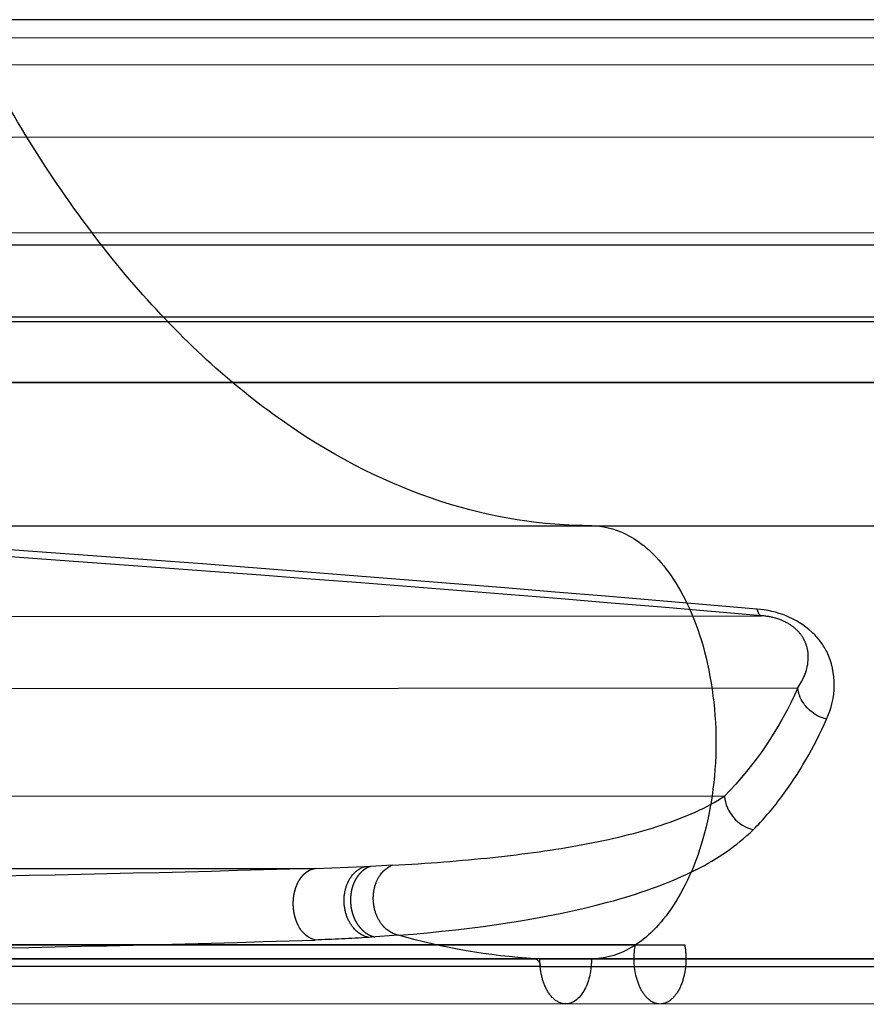
# Model space of a CAD drawing. Units: millimetres. Extents: x 51376 to 76065, y -10070 to 4233.
# Drawn here: x 68331 to 68480, y -1724 to -1551 of the extents above; entities that cross this region are included whole.
import ezdxf

# ---------------------------------------------------------------- set-up
doc = ezdxf.new("R2010")
doc.units = ezdxf.units.MM
doc.header["$LTSCALE"] = 500
doc.linetypes.add('Hidden', pattern=[4, 2, -2])
doc.layers.add('Make2D$Hidden$Curves', color=7, linetype='Hidden', true_color=0x8c8c8c)
doc.layers.add('Make2D$visible$Curves', color=7, linetype='Continuous', true_color=0x000000)

msp = doc.modelspace()

# ---------------------------------------------------------------- linework, layer by layer
at = {"layer": 'Make2D$Hidden$Curves', "color": 18, "lineweight": -3, "true_color": 0x000000}
for p, q in [((68651.124, -1551.195), (68264.414, -1551.12)), ((68267.266, -1554.264), (68658.928, -1554.35)), ((68659.834, -1559.144), (68299.513, -1559.065)), ((68306.353, -1571.725), (68660.994, -1571.803)), ((68730.111, -1588.714), (68270.348, -1588.608)), ((68685.261, -1590.777), (68306.345, -1590.775)), ((68729.959, -1603.571), (68262.393, -1603.464)), ((68684.41, -1603.507), (68299.493, -1603.418)), ((68294.22, -1604.191), (68683.759, -1604.281)), ((68291.876, -1614.949), (68643.646, -1615.014)), ((68683.464, -1615.033), (68291.897, -1614.913)), ((68321.039, -1656.092), (68461.851, -1655.978)), ((68461.014, -1654.822), (68461.239, -1655.396)), ((68327.683, -1668.753), (68468.235, -1668.649)), ((68455.324, -1687.723), (68327.674, -1687.803)), ((68321.019, -1700.446), (68380.849, -1700.424)), ((68380.849, -1700.424), (68383.438, -1700.423)), ((68383.438, -1700.423), (68392.035, -1700.119)), ((68391.425, -1700.37), (68392.035, -1700.119)), ((68392.035, -1700.119), (68393.101, -1700.073)), ((68396.896, -1699.88), (68393.101, -1700.073)), ((68393.912, -1712.491), (68392.769, -1712.567)), ((68398.002, -1712.191), (68393.912, -1712.491)), ((68288.849, -1713.887), (68448.346, -1713.889)), ((68439.677, -1713.878), (68288.852, -1713.875)), ((68271.166, -1716.32), (68422.042, -1716.322)), ((68699.496, -1716.386), (68422.042, -1716.322)), ((68422.926, -1717.691), (68422.861, -1716.338)), ((68422.861, -1716.338), (68432.532, -1716.338)), ((68422.926, -1717.691), (68272.054, -1717.688)), ((68422.926, -1717.691), (68699.604, -1717.749))]:
    msp.add_line(p, q, dxfattribs=at)
msp.add_lwpolyline([(68473.321, -1662.276, 0.0893785), (68470.699, -1658.845, 0.167991), (68461.014, -1654.822)], format="xyb", dxfattribs=at)
for centre, radius, start, end in [((67689.304, -10521.882), 8900.578, 85.0260229, 85.941765), ((67709.602, -10400.313), 8776.633, 85.0831201, 86.0060016), ((68462.118, -1655.084), 0.933, 199.49066, 253.35086), ((68460.933, -1668.168), 13.718, 333.97538, 25.43559), ((68408.949, -1646.164), 70.15, 323.38872, 336.45518), ((68462.091, -1687.047), 6.801, 185.70427, 255.70971), ((68420.606, -1654.51), 55.816, 315.49331, 323.13023), ((68432.972, -1664.967), 39.685, 296.12178, 313.74468), ((68243.681, 2735.039), 4450.266, 270.855915, 271.799003)]:
    msp.add_arc(centre, radius, start, end, dxfattribs=at)
at = {"layer": 'Make2D$Hidden$Curves', "color": 18, "lineweight": -3, "true_color": 0x000000, "extrusion": (0, 0, -1)}
for centre, radius, start, end in [((-68409.955, -1643.106), 63.632, 203.66626, 224.5208), ((-68473.983, -1668.061), 5.777, 332.76354, 354.16641), ((-68474.981, -1667.465), 6.939, 284.3644, 332.15522), ((-68243.321, 2846.836), 4549.417, 268.235082, 269.158405), ((-68383.848, -1703.625), 3.228, 62.71786, 82.69644), ((-68384.564, -1708.658), 4.531, 285.02052, 336.91397), ((-68372.603, -1401.962), 311.259, 266.28525, 268.01412), ((-68428.766, -1605.207), 111.319, 273.46256, 286.04256), ((-68434.625, -1716.339), 13.938, 169.87868, 180.00257), ((-68421.566, -1717.6), 1.364, 110.46526, 183.80813)]:
    msp.add_arc(centre, radius, start, end, dxfattribs=at)
at = {"layer": 'Make2D$Hidden$Curves', "color": 18, "lineweight": -3, "true_color": 0x000000}
for points, knots in [([(68469.382, -1660.27), (68469.345, -1660.199), (68469.063, -1659.669), (68468.401, -1658.737), (68466.843, -1657.413), (68464.517, -1656.35), (68462.675, -1656.044), (68461.851, -1655.978)], [0.64017256, 0.64017256, 0.64017256, 0.64017256, 0.65422962, 0.74429577, 0.82004653, 0.9140093, 0.99999933, 0.99999933, 0.99999933, 0.99999933]), ([(68468.235, -1668.649), (68469.252, -1667.111), (68470.253, -1664.894), (68470.019, -1661.877), (68469.63, -1660.757), (68469.382, -1660.27)], [0.00000031, 0.00000031, 0.00000031, 0.00000031, 0.41547845, 0.54437328, 0.64017256, 0.64017256, 0.64017256, 0.64017256]), ([(68396.896, -1699.88), (68403.114, -1699.536), (68408.997, -1699.085), (68420.164, -1697.902), (68425.453, -1697.171), (68435.38, -1695.324), (68440.023, -1694.21), (68448.443, -1691.435), (68452.235, -1689.779), (68455.324, -1687.723)], [0, 0, 0, 0, 0.25, 0.25, 0.5, 0.5, 0.75, 0.75, 1, 1, 1, 1]), ([(68392.769, -1712.567), (68391.976, -1712.412), (68391.01, -1711.962), (68389.71, -1710.445), (68389.311, -1709.801), (68388.714, -1708.295), (68388.52, -1707.436), (68388.418, -1705.695), (68388.509, -1704.82), (68388.925, -1703.257), (68389.246, -1702.572), (68390.169, -1701.199), (68390.814, -1700.681), (68391.425, -1700.37)], [0.00000005, 0.00000005, 0.00000005, 0.00000005, 0.2496038, 0.2496038, 0.37440568, 0.37440568, 0.49920756, 0.49920756, 0.62400943, 0.62400943, 0.74881131, 0.74881131, 0.93481204, 0.93481204, 0.93481204, 0.93481204]), ([(68398.002, -1712.191), (68397.197, -1712.031), (68396.226, -1711.582), (68394.921, -1710.117), (68394.519, -1709.5), (68393.905, -1708.062), (68393.696, -1707.244), (68393.546, -1705.575), (68393.606, -1704.73), (68393.953, -1703.199), (68394.237, -1702.514), (68395.259, -1700.823), (68396.133, -1700.193), (68396.896, -1699.88)], [0.00001874, 0.00001874, 0.00001874, 0.00001874, 0.25001406, 0.25001406, 0.37501171, 0.37501171, 0.50000937, 0.50000937, 0.62500703, 0.62500703, 0.75000469, 0.75000469, 1, 1, 1, 1]), ([(68398.002, -1712.191), (68411.877, -1711.074), (68424.057, -1709.309), (68440.155, -1704.937), (68445.101, -1703.203), (68449.776, -1700.936), (68450.112, -1700.769), (68450.445, -1700.599)], [0, 0, 0, 0, 0.50013675, 0.50013675, 0.74937991, 0.74937991, 0.76899156, 0.76899156, 0.76899156, 0.76899156]), ([(68443.802, -1724.28), (68443.308, -1724.241), (68442.254, -1723.856), (68440.691, -1722.118), (68439.353, -1718.46), (68439.376, -1715.54), (68439.677, -1713.878)], [0.51513811, 0.51513811, 0.51513811, 0.51513811, 0.625, 0.75, 0.875, 1.11, 1.11, 1.11, 1.11]), ([(68448.563, -1716.347), (68448.563, -1717.315), (68448.361, -1719.3), (68447.324, -1722.127), (68445.763, -1723.856), (68444.713, -1724.24), (68444.223, -1724.279)], [-0.00013153, -0.00013153, -0.00013153, -0.00013153, 0.125, 0.25, 0.375, 0.48396371, 0.48396371, 0.48396371, 0.48396371]), ([(68427.411, -1724.278), (68426.656, -1724.277), (68425.145, -1723.572), (68423.633, -1721.139), (68423.094, -1719.039), (68422.954, -1717.973), (68422.926, -1717.691)], [0.5, 0.5, 0.5, 0.5, 0.625, 0.75, 0.875, 0.92186395, 0.92186395, 0.92186395, 0.92186395])]:
    msp.add_open_spline(points, degree=3, knots=knots, dxfattribs=at)
msp.add_rational_spline([(68380.396, -1710.434), (68379.827, -1709.319), (68379.514, -1707.988), (68379.53, -1703.655), (68380.737, -1701.587), (68382.368, -1700.755)], [0.620057407292, 0.578172338796, 0.557229804548, 0.557229804548, 0.645183734452, 0.82109159426], degree=3, knots=[-0.51065865, -0.51065865, -0.51065865, -0.51065865, -0.37353484, -0.37353484, -0.09252218, -0.09252218, -0.09252218, -0.09252218], dxfattribs=at)
msp.add_rational_spline([(68393.101, -1700.073), (68386.516, -1702.284), (68387.095, -1711.156), (68393.912, -1712.491)], [1, 0.466571400105, 0.466571400105, 1], degree=3, dxfattribs=at)
at = {"layer": 'Make2D$visible$Curves', "color": 18, "lineweight": -3, "true_color": 0x000000}
for p, q in [((68281.127, -1640.147), (68432.001, -1640.15)), ((68432.001, -1640.15), (68700.739, -1640.206)), ((68431.984, -1716.35), (68281.831, -1716.347)), ((68700.706, -1716.412), (68431.984, -1716.35)), ((68432.228, -1716.35), (68700.704, -1716.422)), ((68432.532, -1716.338), (68699.597, -1716.405)), ((68448.563, -1716.339), (68448.563, -1716.347)), ((68427.414, -1724.288), (68259.944, -1724.285)), ((68700.147, -1724.341), (68427.414, -1724.278))]:
    msp.add_line(p, q, dxfattribs=at)
at = {"layer": 'Make2D$visible$Curves', "color": 18, "lineweight": -3, "true_color": 0x000000, "extrusion": (0, 0, -1)}
msp.add_arc((-68431.92, -1703.065), 13.285, 242.25986, 269.72674, dxfattribs=at)
at = {"layer": 'Make2D$visible$Curves', "color": 18, "lineweight": -3, "true_color": 0x000000}
for points, knots in [([(68432.001, -1640.15), (68423.418, -1640.139), (68405.605, -1637.458), (68378.216, -1623.944), (68351.824, -1600.25), (68333.919, -1574.911), (68325.087, -1558.555), (68323.215, -1554.881)], [0, 0, 0, 0, 0.125, 0.25, 0.375, 0.5, 0.53507152, 0.53507152, 0.53507152, 0.53507152]), ([(68432.001, -1640.15), (68433.822, -1640.152), (68437.936, -1640.927), (68445.197, -1646.625), (68451.91, -1659.274), (68454.818, -1678.28), (68451.893, -1697.278), (68445.175, -1709.898), (68440.338, -1713.685), (68438.104, -1714.823)], [0, 0, 0, 0, 0.125, 0.25, 0.375, 0.5, 0.625, 0.75, 0.87464755, 0.87464755, 0.87464755, 0.87464755]), ([(68431.967, -1716.35), (68431.967, -1717.047), (68431.875, -1718.498), (68431.192, -1721.15), (68429.678, -1723.577), (68428.168, -1724.278), (68427.414, -1724.278)], [0, 0, 0, 0, 0.125, 0.25, 0.375, 0.4998549, 0.4998549, 0.4998549, 0.4998549])]:
    msp.add_open_spline(points, degree=3, knots=knots, dxfattribs=at)

doc.saveas('drawing.dxf')
